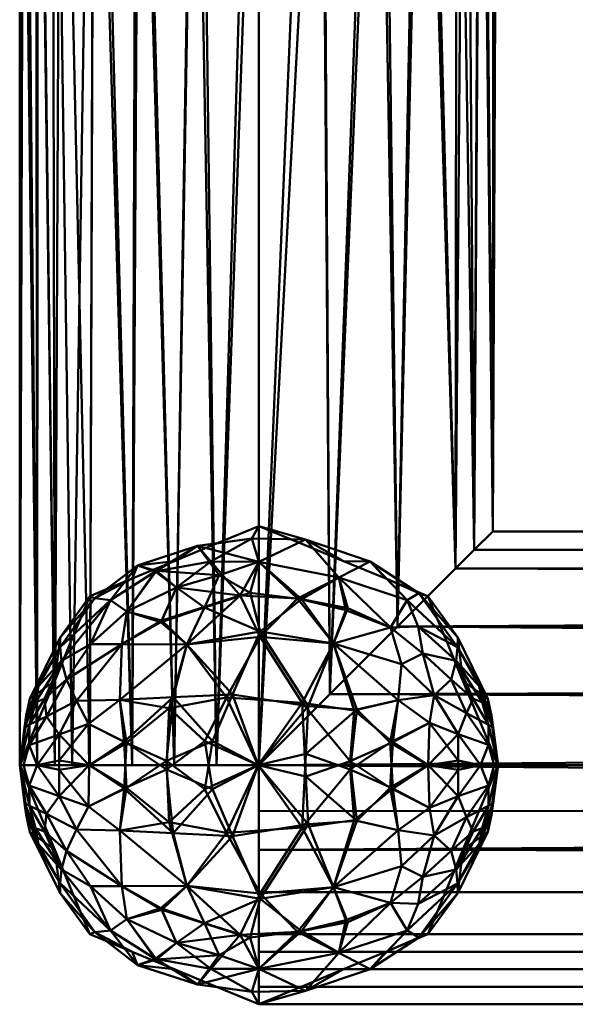
# Model space of a CAD drawing. Units: millimetres. Extents: x -1850 to -520, y 97260 to 97470.
# Drawn here: x -1170 to -1124, y 97280 to 97362 of the extents above; entities that cross this region are included whole.
import ezdxf

# ---------------------------------------------------------------- set-up
doc = ezdxf.new("R2010")
doc.units = ezdxf.units.MM
doc.layers.add('M-EQPT', color=7, linetype='Continuous', lineweight=35)

# ---------------------------------------------------------------- blocks, each defined once
blk = doc.blocks.new('CITO 2x MW - DN40 - 50L-13117935-CITO 2x MW - DN40 - 50L')
at = {"layer": 'M-EQPT', "color": 8, "lineweight": 50, "true_color": 0x7f7f7f}
mesh = blk.add_polyface(dxfattribs=at)
corners = [(150, -120, 932), (135.858, -120, 937.858), (130, -120, 952), (135.858, -120, 966.142), (150, -120, 972), (150, -20, 972), (144.662, -19.275, 971.275), (139.982, -17.31, 969.31), (136.239, -14.513, 966.513), (133.437, -11.21, 963.21), (131.504, -7.608, 959.608), (130.372, -3.84, 955.84), (130, 0, 952), (132.711, 0, 941.946), (139.804, 0, 934.794), (150, 0, 932), (142.929, -120, 934.929), (132.929, -120, 944.929), (132.929, -120, 959.071), (142.929, -120, 969.071), (134.393, -120, 941.393), (146.464, -120, 970.536), (139.393, -120, 967.607), (144.902, 0, 933.397), (134.393, -120, 962.607), (131.355, 0, 946.973), (131.464, -120, 955.536), (139.393, -120, 936.393), (146.464, -120, 933.464), (131.464, -120, 948.464), (136.257, 0, 938.37)]
mesh.append_faces([[corners[k] for k in face] for face in [(28, 15, 0)]], dxfattribs={"vtx0": -1, "color": 8})
mesh.append_faces([[corners[k] for k in face] for face in [(7, 19, 6), (6, 21, 5), (14, 27, 30), (8, 22, 7), (1, 30, 27), (22, 8, 3), (15, 28, 23), (20, 30, 1), (30, 20, 13)]], dxfattribs={"vtx0": -1, "vtx1": -1, "color": 8})
mesh.append_faces([[corners[k] for k in face] for face in [(16, 14, 23), (25, 17, 29), (18, 9, 10), (6, 19, 21), (10, 26, 18), (14, 16, 27), (11, 2, 26)]], dxfattribs={"vtx0": -1, "vtx2": -1, "color": 8})
mesh.append_faces([[corners[k] for k in face] for face in [(9, 18, 24, 3)]], dxfattribs={"vtx0": -1, "vtx3": -1, "color": 8})
mesh.append_faces([[corners[k] for k in face] for face in [(4, 5, 21)]], dxfattribs={"vtx1": -1, "color": 8})
mesh.append_faces([[corners[k] for k in face] for face in [(10, 11, 26), (12, 25, 29), (8, 9, 3), (29, 2, 12), (20, 17, 13), (28, 16, 23), (11, 12, 2), (22, 19, 7), (25, 13, 17)]], dxfattribs={"vtx1": -1, "vtx2": -1, "color": 8})
mesh = blk.add_polyface(dxfattribs=at)
corners = [(150, -120, 932), (150, 0, 932), (160.196, 0, 934.794), (167.289, 0, 941.946), (170, 0, 952), (169.628, -3.84, 955.84), (168.496, -7.608, 959.608), (166.563, -11.21, 963.21), (163.761, -14.513, 966.513), (160.018, -17.31, 969.31), (155.338, -19.275, 971.275), (150, -20, 972), (150, -120, 972), (155.945, -114.055, 971.096), (161.592, -108.408, 968.298), (166.451, -103.549, 963.374), (169.555, -100.445, 956.194), (169.555, -100.445, 947.803), (166.449, -103.551, 940.623), (161.593, -108.407, 935.703), (155.948, -114.052, 932.905), (163.743, 0, 938.37), (155.098, 0, 933.397), (168.645, 0, 946.973), (169.555, -100.445, 951.999), (168.003, -101.997, 959.784), (168.002, -101.998, 944.213)]
mesh.append_faces([[corners[k] for k in face] for face in [(22, 0, 1)]], dxfattribs={"vtx0": -1, "color": 8})
mesh.append_faces([[corners[k] for k in face] for face in [(0, 22, 20), (19, 21, 18), (23, 26, 3), (25, 7, 15), (5, 24, 4), (20, 2, 19), (17, 4, 24), (26, 23, 17), (4, 17, 23), (6, 16, 5), (15, 8, 14), (21, 19, 2), (7, 25, 6)]], dxfattribs={"vtx0": -1, "vtx1": -1, "color": 8})
mesh.append_faces([[corners[k] for k in face] for face in [(10, 12, 13)]], dxfattribs={"vtx0": -1, "vtx2": -1, "color": 8})
mesh.append_faces([[corners[k] for k in face] for face in [(16, 24, 5), (26, 18, 3), (21, 3, 18), (25, 16, 6), (9, 10, 13), (8, 9, 14), (7, 8, 15), (22, 2, 20), (13, 14, 9)]], dxfattribs={"vtx1": -1, "vtx2": -1, "color": 8})
mesh.append_faces([[corners[k] for k in face] for face in [(10, 11, 12)]], dxfattribs={"vtx2": -1, "color": 8})
mesh = blk.add_polyface(dxfattribs=at)
corners = [(143.985, -109.898, 935.821), (138.366, -114.534, 936.678), (138.529, -109.871, 939.123), (136.286, -106.021, 947.934), (133.371, -109.306, 948.982), (135.858, -105.858, 952), (133.487, -111.273, 944.847), (133.392, -110.12, 946.845), (137.582, -106.186, 944.586), (149.999, -102.975, 941.506), (146.676, -104.108, 940.321), (144.858, -101.662, 945.894), (141.428, -103.744, 944.11), (132.929, -112.929, 952), (130.856, -114.434, 950.41), (141.814, -108.034, 938.223), (145.467, -106.796, 937.678), (135.922, -109.885, 942.025), (133.917, -112.836, 942.513), (138.972, -107.136, 941.375), (139.85, -103.285, 947.808), (142.929, -102.929, 952), (146.464, -101.464, 952), (150, -100, 952), (149.413, -101.046, 945.643), (147.795, -114.074, 933.026), (150.105, -108.819, 935.418), (143.12, -105.13, 940.531), (149.279, -105.588, 938.152), (139.393, -104.393, 952), (134.74, -114.618, 940.245), (134.393, -109.393, 952), (131.569, -113.398, 947.912)]
mesh.append_faces([[corners[k] for k in face] for face in [(29, 3, 5)]], dxfattribs={"vtx0": -1, "vtx1": -1, "color": 8})
mesh.append_faces([[corners[k] for k in face] for face in [(0, 1, 2), (3, 4, 5), (6, 7, 8), (9, 10, 11), (12, 11, 10), (13, 4, 14), (0, 15, 16), (4, 7, 14), (17, 18, 6), (2, 17, 19), (20, 21, 11), (11, 12, 20), (9, 11, 24), (25, 0, 26), (27, 10, 16), (16, 26, 0), (16, 10, 28), (10, 27, 12), (26, 16, 28), (0, 2, 15), (19, 15, 2), (27, 16, 15), (3, 20, 8), (3, 29, 20), (2, 30, 18), (7, 3, 8), (7, 6, 32), (18, 17, 2), (6, 8, 17), (19, 17, 8), (12, 19, 8), (15, 19, 27), (7, 4, 3), (24, 11, 22), (19, 12, 27), (8, 20, 12)]], dxfattribs={"vtx0": -1, "vtx1": -1, "vtx2": -1, "color": 8})
mesh.append_faces([[corners[k] for k in face] for face in [(11, 21, 22)]], dxfattribs={"vtx0": -1, "vtx2": -1, "color": 8})
mesh.append_faces([[corners[k] for k in face] for face in [(4, 13, 31, 5)]], dxfattribs={"vtx0": -1, "vtx3": -1, "color": 8})
mesh.append_faces([[corners[k] for k in face] for face in [(22, 23, 24), (29, 21, 20)]], dxfattribs={"vtx1": -1, "vtx2": -1, "color": 8})
mesh = blk.add_polyface(dxfattribs=at)
corners = [(131.569, -113.398, 956.088), (133.392, -110.12, 957.155), (130.856, -114.434, 953.59), (133.917, -112.836, 961.487), (134.74, -114.618, 963.755), (138.529, -109.871, 964.877), (135.858, -105.858, 952), (133.371, -109.306, 955.018), (136.286, -106.021, 956.066), (149.413, -101.046, 958.357), (145.995, -102.971, 961.693), (149.999, -102.975, 962.494), (138.972, -107.136, 962.625), (137.582, -106.186, 959.414), (135.922, -109.885, 961.975), (150.111, -109.262, 968.872), (143.985, -109.898, 968.179), (147.303, -114.347, 970.994), (139.85, -103.285, 956.192), (138.366, -114.534, 967.322), (146.464, -101.464, 952), (144.858, -101.662, 958.106), (141.33, -103.805, 959.909), (132.929, -112.929, 952), (133.487, -111.273, 959.153), (141.874, -107.889, 965.686), (148.444, -105.814, 966.012), (142.929, -102.929, 952), (143.12, -105.13, 963.469), (139.393, -104.393, 952), (134.393, -109.393, 952), (150, -100, 952)]
mesh.append_faces([[corners[k] for k in face] for face in [(0, 1, 2), (3, 4, 5), (6, 7, 8), (9, 10, 11), (12, 13, 14), (15, 16, 17), (13, 18, 8), (19, 16, 5), (9, 20, 21), (12, 22, 13), (2, 7, 23), (1, 0, 24), (25, 5, 16), (3, 14, 24), (26, 16, 15), (22, 21, 18), (22, 18, 13), (21, 27, 18), (10, 26, 11), (26, 28, 25), (18, 29, 8), (1, 8, 7), (14, 3, 5), (13, 8, 1), (12, 14, 5), (13, 24, 14), (25, 12, 5), (22, 12, 28), (13, 1, 24), (2, 1, 7), (26, 25, 16), (12, 25, 28), (22, 10, 21), (26, 10, 28), (10, 9, 21), (22, 28, 10)]], dxfattribs={"vtx0": -1, "vtx1": -1, "vtx2": -1, "color": 8})
mesh.append_faces([[corners[k] for k in face] for face in [(8, 29, 6), (9, 31, 20), (18, 27, 29)]], dxfattribs={"vtx0": -1, "vtx2": -1, "color": 8})
mesh.append_faces([[corners[k] for k in face] for face in [(7, 6, 30, 23)]], dxfattribs={"vtx0": -1, "vtx3": -1, "color": 8})
mesh.append_faces([[corners[k] for k in face] for face in [(20, 27, 21)]], dxfattribs={"vtx1": -1, "vtx2": -1, "color": 8})
mesh = blk.add_polyface(dxfattribs=at)
corners = [(154.115, -115.071, 933.059), (150.105, -108.819, 935.418), (156.23, -109.81, 935.958), (160.983, -118.11, 935.393), (158.199, -115.338, 934.364), (161.642, -114.566, 936.672), (156.682, -104.302, 941.563), (149.999, -102.975, 941.506), (153.902, -101.128, 946.65), (153.559, -106.11, 938.058), (157.448, -106.874, 938.877), (149.413, -101.046, 945.643), (147.795, -114.074, 933.026), (159.307, -102.952, 947.23), (163.382, -105.601, 948.314), (162.417, -106.184, 944.587), (153.923, -119.043, 932.412), (164.161, -120, 937.877), (161.202, -121.937, 935.545), (161.007, -108.49, 939.901), (161.924, -111.553, 938.344), (157.071, -102.929, 952), (149.279, -105.588, 938.152), (153.536, -101.464, 952), (150, -100, 952), (163.328, -108.402, 942.628), (163.72, -110.664, 940.838), (160.607, -104.393, 952), (164.142, -105.858, 952), (149.946, -120, 932), (146.676, -104.108, 940.321), (164.674, -114.132, 939.743), (164.266, -116.444, 938.441), (157.641, -120.348, 933.52)]
mesh.append_faces([[corners[k] for k in face] for face in [(0, 1, 2), (3, 4, 5), (6, 7, 8), (9, 10, 2), (8, 7, 11), (0, 12, 1), (13, 14, 15), (4, 16, 0), (17, 18, 3), (2, 19, 20), (13, 8, 21), (22, 7, 9), (24, 8, 11), (8, 13, 6), (19, 6, 15), (1, 9, 2), (19, 25, 26), (6, 13, 15), (14, 13, 27), (12, 0, 29), (4, 2, 5), (9, 7, 6), (9, 1, 22), (10, 9, 6), (30, 7, 22), (20, 31, 5), (2, 20, 5), (26, 20, 19), (19, 15, 25), (3, 32, 17), (33, 16, 4), (3, 5, 32), (33, 4, 3), (2, 4, 0), (29, 0, 16), (6, 19, 10), (2, 10, 19)]], dxfattribs={"vtx0": -1, "vtx1": -1, "vtx2": -1, "color": 8})
mesh.append_faces([[corners[k] for k in face] for face in [(13, 21, 27)]], dxfattribs={"vtx0": -1, "vtx2": -1, "color": 8})
mesh.append_faces([[corners[k] for k in face] for face in [(23, 21, 8, 24), (27, 28, 14)]], dxfattribs={"vtx1": -1, "vtx2": -1, "color": 8})
mesh = blk.add_polyface(dxfattribs=at)
corners = [(153.902, -101.128, 957.35), (157.071, -102.929, 952), (153.536, -101.464, 952), (150, -100, 952), (156.682, -104.302, 962.437), (161.007, -108.49, 964.099), (162.417, -106.184, 959.413), (159.307, -102.952, 956.77), (149.946, -120, 972), (153.626, -114.779, 970.963), (147.303, -114.347, 970.994), (161.202, -118.063, 968.455), (164.161, -120, 966.123), (164.266, -116.444, 965.559), (161.924, -111.553, 965.656), (161.642, -114.566, 967.328), (164.674, -114.132, 964.257), (153.923, -120.957, 971.588), (157.978, -115.417, 969.758), (156.23, -109.81, 968.042), (160.983, -121.89, 968.607), (163.382, -105.601, 955.686), (149.413, -101.046, 958.357), (149.999, -102.975, 962.494), (160.607, -104.393, 952), (153.222, -106.055, 965.97), (150.111, -109.262, 968.872), (157.272, -107.039, 965.384), (163.328, -108.402, 961.372), (157.641, -119.652, 970.48), (148.444, -105.814, 966.012), (163.72, -110.664, 963.162), (164.142, -105.858, 952)]
mesh.append_faces([[corners[k] for k in face] for face in [(24, 21, 32)]], dxfattribs={"vtx0": -1, "vtx1": -1, "color": 8})
mesh.append_faces([[corners[k] for k in face] for face in [(4, 5, 6), (1, 0, 7), (8, 9, 10), (11, 12, 13), (14, 15, 16), (9, 8, 17), (18, 19, 9), (12, 11, 20), (4, 6, 7), (21, 7, 6), (22, 23, 0), (21, 24, 7), (4, 0, 23), (3, 22, 0), (19, 25, 26), (25, 27, 4), (14, 19, 15), (28, 6, 5), (4, 7, 0), (29, 11, 18), (26, 10, 9), (26, 9, 19), (19, 27, 25), (26, 25, 30), (4, 23, 25), (30, 25, 23), (28, 5, 31), (14, 31, 5), (19, 14, 5), (11, 13, 15), (18, 11, 15), (20, 11, 29), (19, 18, 15), (29, 18, 9), (9, 17, 29), (19, 5, 27), (4, 27, 5)]], dxfattribs={"vtx0": -1, "vtx1": -1, "vtx2": -1, "color": 8})
mesh.append_faces([[corners[k] for k in face] for face in [(0, 1, 2, 3)]], dxfattribs={"vtx0": -1, "vtx3": -1, "color": 8})
mesh.append_faces([[corners[k] for k in face] for face in [(24, 1, 7)]], dxfattribs={"vtx1": -1, "vtx2": -1, "color": 8})
mesh = blk.add_polyface(dxfattribs=at)
corners = [(150, -120, 972), (660, -120, 972), (656.162, -116.162, 971.628), (652.396, -112.396, 970.498), (648.796, -108.796, 968.567), (645.493, -105.493, 965.768), (642.694, -102.694, 962.026), (640.728, -100.728, 957.347), (640, -100, 952), (640.728, -100.728, 946.653), (642.694, -102.694, 941.974), (645.493, -105.493, 938.232), (648.796, -108.796, 935.433), (652.396, -112.396, 933.502), (656.162, -116.162, 932.372), (660, -120, 932), (150, -120, 932), (155.948, -114.052, 932.905), (161.593, -108.407, 935.703), (166.449, -103.551, 940.623), (169.555, -100.445, 947.803), (169.555, -100.445, 956.194), (166.451, -103.549, 963.374), (161.592, -108.408, 968.298), (155.945, -114.055, 971.096), (168.003, -101.997, 959.784), (169.555, -100.445, 951.999), (168.002, -101.998, 944.213)]
mesh.append_faces([[corners[k] for k in face] for face in [(0, 2, 24), (24, 3, 23), (7, 25, 6), (25, 7, 21), (18, 13, 17)]], dxfattribs={"vtx0": -1, "vtx1": -1, "color": 8})
mesh.append_faces([[corners[k] for k in face] for face in [(20, 8, 9), (10, 19, 27), (27, 9, 10), (21, 7, 8), (11, 18, 19), (14, 16, 17)]], dxfattribs={"vtx0": -1, "vtx2": -1, "color": 8})
mesh.append_faces([[corners[k] for k in face] for face in [(8, 20, 26, 21)]], dxfattribs={"vtx0": -1, "vtx3": -1, "color": 8})
mesh.append_faces([[corners[k] for k in face] for face in [(1, 2, 0)]], dxfattribs={"vtx1": -1, "color": 8})
mesh.append_faces([[corners[k] for k in face] for face in [(2, 3, 24), (25, 22, 6), (5, 6, 22), (4, 5, 23), (3, 4, 23), (22, 23, 5), (11, 12, 18), (10, 11, 19), (13, 14, 17), (12, 13, 18), (27, 20, 9)]], dxfattribs={"vtx1": -1, "vtx2": -1, "color": 8})
mesh.append_faces([[corners[k] for k in face] for face in [(14, 15, 16)]], dxfattribs={"vtx2": -1, "color": 8})
mesh = blk.add_polyface(dxfattribs=at)
corners = [(164.142, -105.858, 952), (166.629, -109.306, 948.982), (163.382, -105.601, 948.314), (166.671, -117.409, 941.259), (169.197, -118.303, 946.651), (168.524, -120, 944.46), (168.43, -113.395, 947.91), (169.456, -115.848, 949.946), (169.603, -116.838, 949.612), (169.194, -116.613, 947.515), (170, -120, 952), (169.669, -120, 948.375), (170, -120, 952), (166.605, -110.116, 946.843), (169.144, -114.435, 950.41), (168.668, -114.734, 947.125), (166.511, -111.271, 944.845), (167.37, -115.657, 943.088), (164.674, -114.132, 939.743), (166.077, -112.831, 942.507), (166.671, -120.386, 940.958), (164.266, -116.444, 938.441), (168.536, -116.464, 952), (170, -120, 952), (167.071, -112.929, 952), (161.642, -114.566, 936.672), (167.913, -114.457, 945.042), (170, -120, 952), (161.924, -111.553, 938.344), (163.72, -110.664, 940.838), (165.607, -109.393, 952), (162.417, -106.184, 944.587), (170, -120, 952), (163.328, -108.402, 942.628), (164.161, -120, 937.877), (170, -120, 952)]
mesh.append_faces([[corners[k] for k in face] for face in [(4, 9, 10), (11, 4, 12)]], dxfattribs={"vtx0": -1, "color": 8})
mesh.append_faces([[corners[k] for k in face] for face in [(0, 1, 2), (3, 4, 5), (6, 7, 8), (6, 13, 14), (6, 15, 16), (17, 18, 19), (11, 5, 4), (5, 20, 3), (18, 3, 21), (8, 15, 6), (18, 21, 25), (17, 19, 26), (14, 1, 24), (13, 6, 16), (2, 1, 13), (18, 28, 29), (6, 14, 7), (15, 8, 9), (9, 26, 15), (15, 26, 16), (16, 19, 29), (31, 2, 13), (17, 9, 4), (16, 26, 19), (9, 17, 26), (4, 3, 17), (3, 18, 17), (18, 29, 19), (13, 33, 31), (16, 29, 33), (13, 16, 33), (14, 13, 1), (3, 34, 21), (3, 20, 34)]], dxfattribs={"vtx0": -1, "vtx1": -1, "vtx2": -1, "color": 8})
mesh.append_faces([[corners[k] for k in face] for face in [(1, 0, 30, 24)]], dxfattribs={"vtx0": -1, "vtx3": -1, "color": 8})
mesh.append_faces([[corners[k] for k in face] for face in [(27, 8, 7), (35, 9, 8)]], dxfattribs={"vtx1": -1, "color": 8})
mesh.append_faces([[corners[k] for k in face] for face in [(22, 23, 14, 24), (14, 32, 7)]], dxfattribs={"vtx2": -1, "color": 8})
mesh = blk.add_polyface(dxfattribs=at)
corners = [(167.071, -112.929, 952), (166.629, -109.306, 955.018), (169.144, -114.435, 953.59), (169.669, -120, 955.625), (169.197, -118.303, 957.349), (168.524, -120, 959.54), (168.43, -113.395, 956.09), (169.456, -115.848, 954.054), (166.671, -117.409, 962.741), (170, -120, 952), (168.536, -116.464, 952), (166.511, -111.271, 959.155), (166.077, -112.831, 961.493), (167.913, -114.457, 958.958), (169.603, -116.838, 954.388), (168.668, -114.734, 956.875), (169.194, -116.613, 956.485), (164.674, -114.132, 964.257), (164.266, -116.444, 965.559), (166.605, -110.116, 957.157), (162.417, -106.184, 959.413), (163.328, -108.402, 961.372), (170, -120, 952), (165.607, -109.393, 952), (164.142, -105.858, 952), (170, -120, 952), (166.671, -119.614, 963.042), (167.37, -115.657, 960.912), (170, -120, 952), (163.382, -105.601, 955.686), (161.642, -114.566, 967.328), (163.72, -110.664, 963.162), (170, -120, 952), (161.924, -111.553, 965.656), (164.161, -120, 966.123), (170, -120, 952)]
mesh.append_faces([[corners[k] for k in face] for face in [(0, 1, 2), (3, 4, 5), (6, 7, 2), (5, 4, 8), (11, 12, 13), (14, 15, 16), (8, 17, 18), (19, 20, 21), (5, 8, 26), (16, 13, 27), (12, 27, 13), (8, 27, 17), (1, 19, 2), (19, 29, 20), (24, 29, 1), (6, 14, 7), (14, 6, 15), (11, 15, 6), (13, 16, 15), (19, 11, 6), (11, 13, 15), (17, 27, 12), (8, 4, 27), (16, 27, 4), (17, 30, 18), (31, 17, 12), (17, 31, 33), (11, 31, 12), (31, 11, 21), (19, 21, 11), (2, 19, 6), (19, 1, 29), (26, 18, 34), (18, 26, 8)]], dxfattribs={"vtx0": -1, "vtx1": -1, "vtx2": -1, "color": 8})
mesh.append_faces([[corners[k] for k in face] for face in [(22, 16, 4), (25, 14, 16), (32, 7, 14), (35, 4, 3)]], dxfattribs={"vtx1": -1, "color": 8})
mesh.append_faces([[corners[k] for k in face] for face in [(23, 24, 1, 0)]], dxfattribs={"vtx1": -1, "vtx2": -1, "color": 8})
mesh.append_faces([[corners[k] for k in face] for face in [(7, 28, 2)]], dxfattribs={"vtx2": -1, "color": 8})
mesh.append_faces([[corners[k] for k in face] for face in [(2, 9, 10, 0)]], dxfattribs={"vtx3": -1, "color": 8})
mesh = blk.add_polyface(dxfattribs=at)
corners = [(130.856, -114.434, 950.41), (130, -120, 952), (131.464, -116.464, 952), (132.929, -112.929, 952), (130.798, -118.312, 946.669), (133.307, -117.424, 941.29), (131.465, -120, 944.485), (130.81, -116.605, 947.504), (130.396, -116.839, 949.613), (131.33, -114.736, 947.128), (134.74, -114.618, 940.245), (135.759, -116.54, 938.391), (130, -120, 952), (132.236, -115.932, 943.76), (131.569, -113.398, 947.912), (130.543, -115.851, 949.948), (133.917, -112.836, 942.513), (132.088, -114.45, 945.046), (133.487, -111.273, 944.847), (130.329, -120, 948.39), (135.8, -120, 937.916), (138.738, -118.044, 935.588), (133.307, -119.616, 940.992), (130, -120, 952), (138.529, -109.871, 939.123), (138.366, -114.534, 936.678), (142.829, -114.318, 934.215), (143.985, -109.898, 935.821), (147.795, -114.074, 933.026), (146.127, -117.999, 932.481), (145.48, -122.006, 932.621), (142.284, -119.646, 933.552), (130, -120, 952), (149.946, -120, 932), (130, -120, 952), (133.392, -110.12, 946.845), (130, -120, 952), (138.927, -121.88, 935.451)]
mesh.append_faces([[corners[k] for k in face] for face in [(8, 7, 23)]], dxfattribs={"vtx0": -1, "color": 8})
mesh.append_faces([[corners[k] for k in face] for face in [(4, 5, 6), (7, 8, 9), (10, 11, 5), (4, 13, 5), (14, 15, 0), (16, 17, 18), (19, 4, 6), (20, 11, 21), (5, 11, 22), (7, 17, 13), (24, 25, 10), (10, 5, 13), (26, 25, 27), (26, 27, 28), (29, 30, 31), (29, 28, 33), (7, 13, 4), (10, 13, 16), (11, 10, 25), (21, 11, 25), (22, 11, 20), (29, 26, 28), (21, 26, 31), (14, 8, 15), (8, 14, 9), (18, 9, 14), (17, 7, 9), (18, 17, 9), (13, 17, 16), (0, 35, 14), (6, 5, 22), (26, 21, 25), (37, 21, 31), (26, 29, 31)]], dxfattribs={"vtx0": -1, "vtx1": -1, "vtx2": -1, "color": 8})
mesh.append_faces([[corners[k] for k in face] for face in [(34, 15, 8), (36, 4, 19)]], dxfattribs={"vtx1": -1, "color": 8})
mesh.append_faces([[corners[k] for k in face] for face in [(4, 12, 7), (15, 32, 0)]], dxfattribs={"vtx2": -1, "color": 8})
mesh.append_faces([[corners[k] for k in face] for face in [(0, 1, 2, 3)]], dxfattribs={"vtx3": -1, "color": 8})
mesh = blk.add_polyface(dxfattribs=at)
corners = [(133.307, -117.424, 962.71), (130.798, -118.312, 957.331), (131.465, -120, 959.515), (138.366, -114.534, 967.322), (138.927, -118.12, 968.549), (142.505, -115.224, 969.917), (131.569, -113.398, 956.088), (131.33, -114.736, 956.872), (133.487, -111.273, 959.153), (130, -120, 952), (130.329, -120, 955.61), (130.543, -115.851, 954.052), (130.396, -116.839, 954.387), (130.81, -116.605, 956.496), (130, -120, 952), (133.917, -112.836, 961.487), (132.236, -115.932, 960.24), (134.74, -114.618, 963.755), (133.307, -120.384, 963.008), (130, -120, 952), (131.464, -116.464, 952), (130, -120, 952), (130.856, -114.434, 953.59), (132.929, -112.929, 952), (146.127, -122.001, 971.519), (145.48, -117.994, 971.379), (142.284, -120.354, 970.448), (135.759, -116.54, 965.609), (135.8, -120, 966.084), (138.738, -121.956, 968.412), (130, -120, 952), (143.985, -109.898, 968.179), (132.088, -114.45, 958.954), (138.529, -109.871, 964.877), (130, -120, 952), (147.303, -114.347, 970.994), (149.946, -120, 972)]
mesh.append_faces([[corners[k] for k in face] for face in [(1, 13, 14)]], dxfattribs={"vtx0": -1, "color": 8})
mesh.append_faces([[corners[k] for k in face] for face in [(0, 1, 2), (3, 4, 5), (6, 7, 8), (6, 11, 12), (15, 16, 17), (10, 2, 1), (2, 18, 0), (16, 13, 1), (12, 7, 6), (24, 25, 26), (17, 27, 3), (16, 1, 0), (28, 29, 4), (31, 3, 5), (17, 16, 0), (16, 15, 32), (27, 17, 0), (33, 17, 3), (0, 28, 27), (4, 27, 28), (13, 7, 12), (11, 6, 22), (13, 32, 7), (7, 32, 8), (16, 32, 13), (8, 32, 15), (0, 18, 28), (26, 25, 5), (4, 3, 27), (26, 5, 4), (31, 5, 35), (25, 36, 35), (36, 25, 24), (5, 25, 35)]], dxfattribs={"vtx0": -1, "vtx1": -1, "vtx2": -1, "color": 8})
mesh.append_faces([[corners[k] for k in face] for face in [(30, 12, 11)]], dxfattribs={"vtx1": -1, "color": 8})
mesh.append_faces([[corners[k] for k in face] for face in [(1, 9, 10), (12, 19, 13), (20, 21, 22, 23), (22, 34, 11)]], dxfattribs={"vtx2": -1, "color": 8})
mesh = blk.add_polyface(dxfattribs=at)
corners = [(131.569, -126.602, 947.912), (133.392, -129.88, 946.845), (130.856, -125.566, 950.41), (133.307, -122.576, 941.29), (130.798, -121.688, 946.669), (131.465, -120, 944.485), (138.366, -125.466, 936.678), (138.927, -121.88, 935.451), (142.505, -124.776, 934.083), (131.33, -125.264, 947.128), (133.487, -128.727, 944.847), (130, -120, 952), (130.329, -120, 948.39), (130.543, -124.149, 949.948), (130.396, -123.161, 949.613), (130.81, -123.395, 947.504), (130, -120, 952), (133.917, -127.164, 942.513), (132.236, -124.068, 943.76), (134.74, -125.382, 940.245), (133.307, -119.616, 940.992), (130, -120, 952), (131.464, -123.536, 952), (130, -120, 952), (132.929, -127.071, 952), (135.759, -123.46, 938.391), (135.8, -120, 937.916), (138.738, -118.044, 935.588), (130, -120, 952), (143.985, -130.102, 935.821), (132.088, -125.55, 945.046), (138.529, -130.129, 939.123), (130, -120, 952), (142.284, -119.646, 933.552), (145.48, -122.006, 932.621), (147.303, -125.653, 933.006), (149.946, -120, 932), (146.127, -117.999, 932.481)]
mesh.append_faces([[corners[k] for k in face] for face in [(4, 15, 16)]], dxfattribs={"vtx0": -1, "color": 8})
mesh.append_faces([[corners[k] for k in face] for face in [(0, 1, 2), (3, 4, 5), (6, 7, 8), (0, 9, 10), (0, 13, 14), (17, 18, 19), (12, 5, 4), (5, 20, 3), (18, 15, 4), (14, 9, 0), (19, 25, 6), (18, 4, 3), (26, 27, 7), (29, 6, 8), (19, 18, 3), (18, 17, 30), (25, 19, 3), (31, 19, 6), (3, 26, 25), (7, 25, 26), (15, 9, 14), (13, 0, 2), (15, 30, 9), (9, 30, 10), (18, 30, 15), (10, 30, 17), (3, 20, 26), (33, 34, 8), (7, 6, 25), (33, 8, 7), (29, 8, 35), (34, 36, 35), (36, 34, 37), (8, 34, 35)]], dxfattribs={"vtx0": -1, "vtx1": -1, "vtx2": -1, "color": 8})
mesh.append_faces([[corners[k] for k in face] for face in [(28, 14, 13)]], dxfattribs={"vtx1": -1, "color": 8})
mesh.append_faces([[corners[k] for k in face] for face in [(4, 11, 12), (14, 21, 15), (22, 23, 2, 24), (2, 32, 13)]], dxfattribs={"vtx2": -1, "color": 8})
mesh = blk.add_polyface(dxfattribs=at)
corners = [(130.856, -125.566, 953.59), (130, -120, 952), (131.464, -123.536, 952), (132.929, -127.071, 952), (130.798, -121.688, 957.331), (133.307, -122.576, 962.71), (131.465, -120, 959.515), (130.81, -123.395, 956.496), (130.396, -123.161, 954.387), (131.33, -125.264, 956.872), (134.74, -125.382, 963.755), (135.759, -123.46, 965.609), (130, -120, 952), (132.236, -124.068, 960.24), (131.569, -126.602, 956.088), (130.543, -124.149, 954.052), (133.917, -127.164, 961.487), (132.088, -125.55, 958.954), (133.487, -128.727, 959.153), (130.329, -120, 955.61), (135.8, -120, 966.084), (138.738, -121.956, 968.412), (130, -120, 952), (133.307, -120.384, 963.008), (138.529, -130.129, 964.877), (138.366, -125.466, 967.322), (142.829, -125.682, 969.785), (143.985, -130.102, 968.179), (147.795, -125.926, 970.974), (130, -120, 952), (146.127, -122.001, 971.519), (149.946, -120, 972), (142.284, -120.354, 970.448), (130, -120, 952), (133.392, -129.88, 957.155), (130, -120, 952), (138.927, -118.12, 968.549)]
mesh.append_faces([[corners[k] for k in face] for face in [(4, 5, 6), (7, 8, 9), (10, 11, 5), (4, 13, 5), (14, 15, 0), (16, 17, 18), (19, 4, 6), (20, 11, 21), (5, 11, 23), (7, 17, 13), (24, 25, 10), (10, 5, 13), (26, 25, 27), (26, 27, 28), (30, 28, 31), (7, 13, 4), (10, 13, 16), (24, 10, 16), (11, 10, 25), (21, 11, 25), (23, 11, 20), (30, 26, 28), (21, 26, 32), (14, 8, 15), (8, 14, 9), (18, 9, 14), (17, 7, 9), (18, 17, 9), (13, 17, 16), (0, 34, 14), (6, 5, 23), (26, 21, 25), (36, 21, 32), (26, 30, 32)]], dxfattribs={"vtx0": -1, "vtx1": -1, "vtx2": -1, "color": 8})
mesh.append_faces([[corners[k] for k in face] for face in [(22, 8, 7), (33, 15, 8), (35, 4, 19)]], dxfattribs={"vtx1": -1, "color": 8})
mesh.append_faces([[corners[k] for k in face] for face in [(4, 12, 7), (15, 29, 0)]], dxfattribs={"vtx2": -1, "color": 8})
mesh.append_faces([[corners[k] for k in face] for face in [(0, 1, 2, 3)]], dxfattribs={"vtx3": -1, "color": 8})
mesh = blk.add_polyface(dxfattribs=at)
corners = [(153.902, -138.872, 946.65), (159.307, -137.048, 947.23), (157.071, -137.071, 952), (156.682, -135.698, 941.563), (161.007, -131.51, 939.901), (162.417, -133.816, 944.587), (150, -140, 952), (149.413, -138.954, 945.643), (149.946, -120, 932), (153.626, -125.221, 933.037), (147.303, -125.653, 933.006), (161.202, -121.937, 935.545), (164.161, -120, 937.877), (164.266, -123.556, 938.441), (161.924, -128.447, 938.344), (161.642, -125.434, 936.672), (164.674, -125.868, 939.743), (153.923, -119.043, 932.412), (157.978, -124.583, 934.242), (156.23, -130.19, 935.958), (163.382, -134.399, 948.314), (149.999, -137.025, 941.506), (160.607, -135.607, 952), (153.536, -138.536, 952), (153.222, -133.945, 938.03), (150.111, -130.738, 935.128), (157.272, -132.961, 938.616), (163.328, -131.598, 942.628), (157.641, -120.348, 933.52), (148.444, -134.186, 937.988), (163.72, -129.336, 940.838), (160.983, -118.11, 935.393), (164.142, -134.142, 952)]
mesh.append_faces([[corners[k] for k in face] for face in [(22, 20, 32)]], dxfattribs={"vtx0": -1, "vtx1": -1, "color": 8})
mesh.append_faces([[corners[k] for k in face] for face in [(0, 1, 2), (3, 4, 5), (6, 7, 0), (8, 9, 10), (11, 12, 13), (14, 15, 16), (9, 8, 17), (18, 19, 9), (3, 5, 1), (20, 1, 5), (7, 21, 0), (20, 22, 1), (3, 0, 21), (19, 24, 25), (24, 26, 3), (14, 19, 15), (27, 5, 4), (3, 1, 0), (28, 11, 18), (25, 10, 9), (25, 9, 19), (19, 26, 24), (25, 24, 29), (3, 21, 24), (29, 24, 21), (27, 4, 30), (14, 30, 4), (19, 14, 4), (16, 30, 14), (11, 13, 15), (18, 11, 15), (31, 11, 28), (19, 18, 15), (28, 18, 9), (9, 17, 28), (19, 4, 26), (3, 26, 4)]], dxfattribs={"vtx0": -1, "vtx1": -1, "vtx2": -1, "color": 8})
mesh.append_faces([[corners[k] for k in face] for face in [(0, 2, 23, 6)]], dxfattribs={"vtx0": -1, "vtx3": -1, "color": 8})
mesh.append_faces([[corners[k] for k in face] for face in [(22, 2, 1)]], dxfattribs={"vtx1": -1, "vtx2": -1, "color": 8})
mesh = blk.add_polyface(dxfattribs=at)
corners = [(150, -120, 972), (135.858, -120, 966.142), (130, -120, 952), (135.858, -120, 937.858), (150, -120, 932), (150, -120, 952)]
mesh.append_faces([[corners[k] for k in face] for face in [(1, 2, 5, 0)]], dxfattribs={"vtx1": -1, "color": 8})
mesh.append_faces([[corners[k] for k in face] for face in [(3, 4, 5, 2)]], dxfattribs={"vtx2": -1, "color": 8})
mesh = blk.add_polyface(dxfattribs=at)
corners = [(154.115, -124.929, 970.941), (150.105, -131.181, 968.582), (156.23, -130.19, 968.042), (160.983, -121.89, 968.607), (158.199, -124.662, 969.636), (161.642, -125.434, 967.328), (156.682, -135.698, 962.437), (149.999, -137.025, 962.494), (153.902, -138.872, 957.35), (153.559, -133.89, 965.942), (157.448, -133.126, 965.123), (149.413, -138.954, 958.357), (147.795, -125.926, 970.974), (159.307, -137.048, 956.77), (163.382, -134.399, 955.686), (162.417, -133.816, 959.413), (153.923, -120.957, 971.588), (149.946, -120, 972), (161.007, -131.51, 964.099), (161.924, -128.447, 965.656), (157.071, -137.071, 952), (149.279, -134.412, 965.848), (153.536, -138.536, 952), (150, -140, 952), (163.328, -131.598, 961.372), (163.72, -129.336, 963.162), (164.674, -125.868, 964.257), (160.607, -135.607, 952), (164.142, -134.142, 952), (146.676, -135.892, 963.679), (164.266, -123.556, 965.559), (164.161, -120, 966.123), (157.641, -119.652, 970.48)]
mesh.append_faces([[corners[k] for k in face] for face in [(0, 1, 2), (3, 4, 5), (6, 7, 8), (9, 10, 2), (8, 7, 11), (0, 12, 1), (13, 14, 15), (0, 16, 17), (2, 18, 19), (13, 8, 20), (21, 7, 9), (23, 8, 11), (8, 13, 6), (18, 6, 15), (1, 9, 2), (18, 24, 25), (26, 19, 25), (6, 13, 15), (14, 13, 27), (12, 0, 17), (4, 2, 5), (9, 7, 6), (9, 1, 21), (10, 9, 6), (29, 7, 21), (19, 26, 5), (2, 19, 5), (25, 19, 18), (18, 15, 24), (3, 30, 31), (32, 16, 4), (3, 5, 30), (32, 4, 3), (2, 4, 0), (4, 16, 0), (6, 18, 10), (2, 10, 18)]], dxfattribs={"vtx0": -1, "vtx1": -1, "vtx2": -1, "color": 8})
mesh.append_faces([[corners[k] for k in face] for face in [(13, 20, 27)]], dxfattribs={"vtx0": -1, "vtx2": -1, "color": 8})
mesh.append_faces([[corners[k] for k in face] for face in [(22, 20, 8, 23), (27, 28, 14)]], dxfattribs={"vtx1": -1, "vtx2": -1, "color": 8})
mesh = blk.add_polyface(dxfattribs=at)
corners = [(660, -120, 932), (660, -134.142, 937.858), (660, -140, 952), (660, -134.142, 966.142), (660, -120, 972), (150, -120, 972), (150, -134.142, 966.142), (150, -140, 952), (150, -134.142, 937.858), (150, -120, 932), (660, -127.698, 935.189), (150, -127.071, 934.929), (150, -123.849, 933.594), (150, -137.071, 944.929), (660, -137.071, 944.929), (660, -138.536, 948.464), (660, -127.071, 969.071), (150, -127.071, 969.071), (150, -130.607, 967.607), (660, -137.071, 959.071), (150, -137.071, 959.071), (150, -138.536, 955.536), (660, -130.92, 936.523), (150, -130.607, 936.393), (660, -123.849, 933.594), (660, -135.607, 941.393), (150, -135.607, 941.393), (150, -138.536, 948.464), (150, -123.849, 970.406), (660, -123.536, 970.536), (660, -130.607, 967.607), (150, -135.607, 962.607), (660, -135.607, 962.607), (660, -138.536, 955.536)]
mesh.append_faces([[corners[k] for k in face] for face in [(24, 9, 0)]], dxfattribs={"vtx0": -1, "color": 8})
mesh.append_faces([[corners[k] for k in face] for face in [(10, 11, 24)]], dxfattribs={"vtx0": -1, "vtx1": -1, "color": 8})
mesh.append_faces([[corners[k] for k in face] for face in [(8, 1, 25, 26), (2, 7, 27, 15), (14, 13, 26, 25), (15, 27, 13, 14), (7, 2, 33, 21), (6, 3, 30, 18), (18, 30, 16, 17), (20, 19, 32, 31), (21, 33, 19, 20), (31, 32, 3, 6)]], dxfattribs={"vtx0": -1, "vtx2": -1, "color": 8})
mesh.append_faces([[corners[k] for k in face] for face in [(12, 9, 24, 11)]], dxfattribs={"vtx1": -1, "vtx2": -1, "color": 8})
mesh.append_faces([[corners[k] for k in face] for face in [(23, 11, 10, 22), (22, 1, 8, 23), (28, 17, 16, 29)]], dxfattribs={"vtx1": -1, "vtx3": -1, "color": 8})
mesh.append_faces([[corners[k] for k in face] for face in [(29, 4, 5, 28)]], dxfattribs={"vtx3": -1, "color": 8})
mesh = blk.add_polyface(dxfattribs=at)
corners = [(150, -120, 932), (150, -134.142, 937.858), (150, -140, 952), (150, -134.142, 966.142), (150, -120, 972), (150, -120, 952)]
mesh.append_faces([[corners[k] for k in face] for face in [(3, 4, 5, 2)]], dxfattribs={"vtx2": -1, "color": 8})
mesh.append_faces([[corners[k] for k in face] for face in [(5, 0, 1, 2)]], dxfattribs={"vtx3": -1, "color": 8})
mesh = blk.add_polyface(dxfattribs=at)
corners = [(164.142, -134.142, 952), (166.629, -130.694, 955.018), (163.382, -134.399, 955.686), (166.671, -122.591, 962.741), (169.197, -121.697, 957.349), (168.524, -120, 959.54), (168.43, -126.605, 956.09), (169.456, -124.152, 954.054), (169.603, -123.162, 954.388), (169.144, -125.565, 953.59), (169.194, -123.387, 956.485), (170, -120, 952), (169.669, -120, 955.625), (170, -120, 952), (166.605, -129.884, 957.157), (168.668, -125.266, 956.875), (166.511, -128.729, 959.155), (167.37, -124.343, 960.912), (164.674, -125.868, 964.257), (166.077, -127.169, 961.493), (166.671, -119.614, 963.042), (170, -120, 952), (164.266, -123.556, 965.559), (168.536, -123.536, 952), (170, -120, 952), (167.071, -127.071, 952), (161.642, -125.434, 967.328), (167.913, -125.543, 958.958), (170, -120, 952), (165.607, -130.607, 952), (163.72, -129.336, 963.162), (162.417, -133.816, 959.413), (170, -120, 952), (163.328, -131.598, 961.372), (164.161, -120, 966.123)]
mesh.append_faces([[corners[k] for k in face] for face in [(4, 10, 11), (12, 4, 13)]], dxfattribs={"vtx0": -1, "color": 8})
mesh.append_faces([[corners[k] for k in face] for face in [(0, 1, 2), (3, 4, 5), (6, 7, 8), (7, 6, 9), (6, 14, 9), (6, 15, 16), (17, 18, 19), (12, 5, 4), (5, 20, 3), (18, 3, 22), (8, 15, 6), (18, 22, 26), (17, 19, 27), (9, 1, 25), (14, 6, 16), (2, 1, 14), (8, 10, 15), (10, 27, 15), (15, 27, 16), (16, 19, 30), (31, 2, 14), (17, 10, 4), (16, 27, 19), (10, 17, 27), (4, 3, 17), (3, 18, 17), (18, 30, 19), (14, 33, 31), (16, 30, 33), (14, 16, 33), (9, 14, 1), (3, 34, 22), (3, 20, 34)]], dxfattribs={"vtx0": -1, "vtx1": -1, "vtx2": -1, "color": 8})
mesh.append_faces([[corners[k] for k in face] for face in [(1, 0, 29, 25)]], dxfattribs={"vtx0": -1, "vtx3": -1, "color": 8})
mesh.append_faces([[corners[k] for k in face] for face in [(28, 8, 7)]], dxfattribs={"vtx1": -1, "color": 8})
mesh.append_faces([[corners[k] for k in face] for face in [(8, 21, 10), (23, 24, 9, 25), (9, 32, 7)]], dxfattribs={"vtx2": -1, "color": 8})
mesh = blk.add_polyface(dxfattribs=at)
corners = [(167.071, -127.071, 952), (166.629, -130.694, 948.982), (169.144, -125.565, 950.41), (169.669, -120, 948.375), (169.197, -121.697, 946.651), (168.524, -120, 944.46), (168.43, -126.605, 947.91), (169.456, -124.152, 949.946), (166.671, -122.591, 941.259), (170, -120, 952), (168.536, -123.536, 952), (166.511, -128.729, 944.845), (166.077, -127.169, 942.507), (167.913, -125.543, 945.042), (169.603, -123.162, 949.612), (168.668, -125.266, 947.125), (169.194, -123.387, 947.515), (164.674, -125.868, 939.743), (164.266, -123.556, 938.441), (166.605, -129.884, 946.843), (162.417, -133.816, 944.587), (163.328, -131.598, 942.628), (170, -120, 952), (163.382, -134.399, 948.314), (164.142, -134.142, 952), (166.671, -120.386, 940.958), (167.37, -124.343, 943.088), (170, -120, 952), (165.607, -130.607, 952), (170, -120, 952), (161.642, -125.434, 936.672), (163.72, -129.336, 940.838), (170, -120, 952), (164.161, -120, 937.877), (170, -120, 952)]
mesh.append_faces([[corners[k] for k in face] for face in [(0, 1, 2), (3, 4, 5), (6, 7, 2), (5, 4, 8), (11, 12, 13), (14, 15, 16), (8, 17, 18), (19, 20, 21), (23, 1, 24), (5, 8, 25), (16, 13, 26), (12, 26, 13), (8, 26, 17), (1, 19, 2), (19, 23, 20), (6, 14, 7), (15, 14, 6), (11, 15, 6), (13, 16, 15), (19, 11, 6), (11, 13, 15), (17, 26, 12), (8, 4, 26), (16, 26, 4), (17, 30, 18), (31, 17, 12), (11, 31, 12), (31, 11, 21), (19, 21, 11), (2, 19, 6), (19, 1, 23), (25, 18, 33), (18, 25, 8)]], dxfattribs={"vtx0": -1, "vtx1": -1, "vtx2": -1, "color": 8})
mesh.append_faces([[corners[k] for k in face] for face in [(1, 0, 28, 24)]], dxfattribs={"vtx0": -1, "vtx3": -1, "color": 8})
mesh.append_faces([[corners[k] for k in face] for face in [(22, 16, 4), (29, 14, 16), (32, 7, 14), (34, 4, 3)]], dxfattribs={"vtx1": -1, "color": 8})
mesh.append_faces([[corners[k] for k in face] for face in [(7, 27, 2)]], dxfattribs={"vtx2": -1, "color": 8})
mesh.append_faces([[corners[k] for k in face] for face in [(2, 9, 10, 0)]], dxfattribs={"vtx3": -1, "color": 8})
mesh = blk.add_polyface(dxfattribs=at)
corners = [(133.917, -127.164, 942.513), (134.74, -125.382, 940.245), (138.529, -130.129, 939.123), (133.371, -130.694, 948.982), (135.858, -134.142, 952), (134.393, -130.607, 952), (132.929, -127.071, 952), (144.858, -138.338, 945.894), (141.33, -136.195, 944.091), (145.995, -137.029, 942.307), (138.972, -132.864, 941.375), (137.582, -133.814, 944.586), (135.922, -130.115, 942.025), (150.111, -130.738, 935.128), (143.985, -130.102, 935.821), (147.303, -125.653, 933.006), (139.85, -136.715, 947.808), (136.286, -133.979, 947.934), (138.366, -125.466, 936.678), (149.413, -138.954, 945.643), (146.464, -138.536, 952), (130.856, -125.566, 950.41), (133.392, -129.88, 946.845), (131.569, -126.602, 947.912), (133.487, -128.727, 944.847), (141.874, -132.111, 938.314), (148.444, -134.186, 937.988), (142.929, -137.071, 952), (149.999, -137.025, 941.506), (143.12, -134.87, 940.531), (139.393, -135.607, 952), (150, -140, 952)]
mesh.append_faces([[corners[k] for k in face] for face in [(0, 1, 2), (7, 8, 9), (10, 11, 12), (13, 14, 15), (11, 16, 17), (18, 14, 2), (19, 20, 7), (10, 8, 11), (21, 3, 6), (22, 23, 24), (25, 2, 14), (0, 12, 24), (26, 14, 13), (8, 7, 16), (8, 16, 11), (7, 27, 16), (9, 26, 28), (26, 29, 25), (16, 30, 17), (22, 17, 3), (12, 0, 2), (11, 17, 22), (10, 12, 2), (11, 24, 12), (25, 10, 2), (8, 10, 29), (11, 22, 24), (21, 22, 3), (4, 3, 17), (26, 25, 14), (10, 25, 29), (26, 9, 29), (19, 9, 28), (9, 19, 7), (8, 29, 9)]], dxfattribs={"vtx0": -1, "vtx1": -1, "vtx2": -1, "color": 8})
mesh.append_faces([[corners[k] for k in face] for face in [(17, 30, 4), (19, 31, 20), (16, 27, 30)]], dxfattribs={"vtx0": -1, "vtx2": -1, "color": 8})
mesh.append_faces([[corners[k] for k in face] for face in [(3, 4, 5, 6)]], dxfattribs={"vtx0": -1, "vtx3": -1, "color": 8})
mesh.append_faces([[corners[k] for k in face] for face in [(20, 27, 7)]], dxfattribs={"vtx1": -1, "vtx2": -1, "color": 8})
mesh = blk.add_polyface(dxfattribs=at)
corners = [(143.985, -130.102, 968.179), (138.366, -125.466, 967.322), (138.529, -130.129, 964.877), (134.393, -130.607, 952), (135.858, -134.142, 952), (133.371, -130.694, 955.018), (132.929, -127.071, 952), (133.487, -128.727, 959.153), (133.392, -129.88, 957.155), (137.582, -133.814, 959.414), (149.999, -137.025, 962.494), (146.676, -135.892, 963.679), (144.858, -138.338, 958.106), (141.428, -136.256, 959.89), (130.856, -125.566, 953.59), (141.814, -131.966, 965.777), (145.467, -133.204, 966.322), (135.922, -130.115, 961.975), (133.917, -127.164, 961.487), (138.972, -132.864, 962.625), (139.85, -136.715, 956.192), (142.929, -137.071, 952), (146.464, -138.536, 952), (150, -140, 952), (149.413, -138.954, 958.357), (147.795, -125.926, 970.974), (150.105, -131.181, 968.582), (143.12, -134.87, 963.469), (149.279, -134.412, 965.848), (136.286, -133.979, 956.066), (139.393, -135.607, 952), (131.569, -126.602, 956.088)]
mesh.append_faces([[corners[k] for k in face] for face in [(30, 29, 4)]], dxfattribs={"vtx0": -1, "vtx1": -1, "color": 8})
mesh.append_faces([[corners[k] for k in face] for face in [(0, 1, 2), (7, 8, 9), (10, 11, 12), (13, 12, 11), (6, 5, 14), (0, 15, 16), (5, 8, 14), (17, 18, 7), (2, 17, 19), (20, 21, 12), (12, 13, 20), (10, 12, 24), (25, 0, 26), (27, 11, 16), (16, 26, 0), (16, 11, 28), (11, 27, 13), (26, 16, 28), (0, 2, 15), (19, 15, 2), (27, 16, 15), (29, 20, 9), (29, 30, 20), (8, 29, 9), (29, 5, 4), (8, 7, 31), (18, 17, 2), (7, 9, 17), (19, 17, 9), (13, 19, 9), (15, 19, 27), (8, 5, 29), (24, 12, 22), (19, 13, 27), (9, 20, 13)]], dxfattribs={"vtx0": -1, "vtx1": -1, "vtx2": -1, "color": 8})
mesh.append_faces([[corners[k] for k in face] for face in [(12, 21, 22)]], dxfattribs={"vtx0": -1, "vtx2": -1, "color": 8})
mesh.append_faces([[corners[k] for k in face] for face in [(3, 4, 5, 6), (22, 23, 24), (30, 21, 20)]], dxfattribs={"vtx1": -1, "vtx2": -1, "color": 8})

msp = doc.modelspace()

# ---------------------------------------------------------------- block references
at = {"layer": 'M-EQPT', "color": 8, "lineweight": 50, "true_color": 0x7f7f7f}
msp.add_blockref('CITO 2x MW - DN40 - 50L-13117935-CITO 2x MW - DN40 - 50L', (-1300, 97419.813), dxfattribs=at)

doc.saveas('drawing.dxf')
